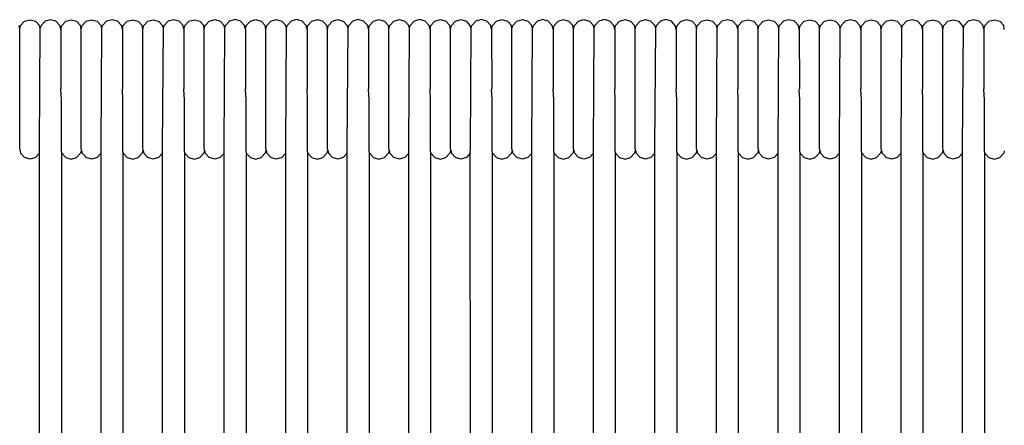
# Model space of a CAD drawing. Units: metres. Extents: x 2.06 to 11.6, y -1.77 to 4.42.
# Drawn here: x 8.71 to 8.91, y 0.19 to 0.27 of the extents above; entities that cross this region are included whole.
import ezdxf

# ---------------------------------------------------------------- set-up
doc = ezdxf.new("R2010")
doc.units = ezdxf.units.M
doc.layers.add('MOB_02', color=2, linetype='Continuous')

# ---------------------------------------------------------------- blocks, each defined once
blk = doc.blocks.new('8301_POLTRONA_VISTA_03')
for p, q in [((-0.20287, 0.59425), (-0.20299, 0.59507)), ((-0.20287, 0.59425), (-0.20267, 0.59507)), ((-0.20267, 0.59507), (-0.20185, 0.59596)), ((-0.20185, 0.59596), (-0.20072, 0.59628)), ((-0.20072, 0.59628), (-0.1996, 0.59596)), ((-0.19877, 0.59507), (-0.1996, 0.59596)), ((-0.19862, 0.59445), (-0.19877, 0.59507)), ((-0.19877, 0.56999), (-0.19862, 0.59445)), ((-0.19862, 0.59445), (-0.19847, 0.59507)), ((-0.19847, 0.59507), (-0.19764, 0.59596)), ((-0.19652, 0.59628), (-0.19764, 0.59596)), ((-0.19539, 0.59596), (-0.19652, 0.59628)), ((-0.19457, 0.59507), (-0.19539, 0.59596)), ((-0.19439, 0.59433), (-0.19457, 0.59507)), ((-0.19439, 0.59433), (-0.19421, 0.59507)), ((-0.19421, 0.59507), (-0.19338, 0.59596)), ((-0.19338, 0.59596), (-0.19226, 0.59628)), ((-0.19226, 0.59628), (-0.19113, 0.59596)), ((-0.19031, 0.59507), (-0.19113, 0.59596)), ((-0.19019, 0.59425), (-0.19031, 0.59507)), ((-0.19019, 0.59425), (-0.18999, 0.59507)), ((-0.18999, 0.59507), (-0.18917, 0.59596)), ((-0.18917, 0.59596), (-0.18804, 0.59628)), ((-0.18804, 0.59628), (-0.18692, 0.59596)), ((-0.18609, 0.59507), (-0.18692, 0.59596)), ((-0.18594, 0.59445), (-0.18609, 0.59507)), ((-0.18609, 0.56999), (-0.18594, 0.59445)), ((-0.18594, 0.59445), (-0.18579, 0.59507)), ((-0.18579, 0.59507), (-0.18497, 0.59596)), ((-0.18384, 0.59628), (-0.18497, 0.59596)), ((-0.18272, 0.59596), (-0.18384, 0.59628)), ((-0.18189, 0.59507), (-0.18272, 0.59596)), ((-0.18171, 0.59433), (-0.18189, 0.59507)), ((-0.18171, 0.59433), (-0.18153, 0.59507)), ((-0.18153, 0.59507), (-0.1807, 0.59596)), ((-0.1807, 0.59596), (-0.17958, 0.59628)), ((-0.17958, 0.59628), (-0.17845, 0.59596)), ((-0.17763, 0.59507), (-0.17845, 0.59596)), ((-0.17751, 0.59425), (-0.17763, 0.59507)), ((-0.17751, 0.59425), (-0.17731, 0.59507)), ((-0.17731, 0.59507), (-0.17649, 0.59596)), ((-0.17649, 0.59596), (-0.17536, 0.59628)), ((-0.17536, 0.59628), (-0.17424, 0.59596)), ((-0.17341, 0.59507), (-0.17424, 0.59596)), ((-0.17326, 0.59445), (-0.17341, 0.59507)), ((-0.17341, 0.56999), (-0.17326, 0.59445)), ((-0.17326, 0.59445), (-0.17311, 0.59507)), ((-0.17311, 0.59507), (-0.17229, 0.59596)), ((-0.17116, 0.59628), (-0.17229, 0.59596)), ((-0.17004, 0.59596), (-0.17116, 0.59628)), ((-0.16921, 0.59507), (-0.17004, 0.59596)), ((-0.16903, 0.59433), (-0.16921, 0.59507)), ((-0.16903, 0.59433), (-0.16885, 0.59507)), ((-0.16885, 0.59507), (-0.16802, 0.59596)), ((-0.16802, 0.59596), (-0.1669, 0.59628)), ((-0.1669, 0.59628), (-0.16577, 0.59596)), ((-0.16495, 0.59507), (-0.16577, 0.59596)), ((-0.16483, 0.59425), (-0.16495, 0.59507)), ((-0.16483, 0.59426), (-0.16463, 0.59507)), ((-0.16463, 0.59507), (-0.16381, 0.59596)), ((-0.16381, 0.59596), (-0.16268, 0.59629)), ((-0.16268, 0.59629), (-0.16156, 0.59596)), ((-0.16073, 0.59507), (-0.16156, 0.59596)), ((-0.16058, 0.59446), (-0.16073, 0.59507)), ((-0.16073, 0.56999), (-0.16058, 0.59446)), ((-0.16058, 0.59446), (-0.16043, 0.59507)), ((-0.16043, 0.59507), (-0.15961, 0.59596)), ((-0.15848, 0.59629), (-0.15961, 0.59596)), ((-0.15736, 0.59596), (-0.15848, 0.59629)), ((-0.15653, 0.59507), (-0.15736, 0.59596)), ((-0.15635, 0.59433), (-0.15653, 0.59507)), ((-0.15635, 0.59433), (-0.15617, 0.59507)), ((-0.15617, 0.59507), (-0.15534, 0.59596)), ((-0.15534, 0.59596), (-0.15422, 0.59629)), ((-0.15422, 0.59629), (-0.15309, 0.59596)), ((-0.15227, 0.59507), (-0.15309, 0.59596)), ((-0.15215, 0.59426), (-0.15227, 0.59507)), ((-0.15215, 0.59426), (-0.15195, 0.59507)), ((-0.15195, 0.59507), (-0.15113, 0.59596)), ((-0.15113, 0.59596), (-0.15, 0.59629)), ((-0.15, 0.59629), (-0.14888, 0.59596)), ((-0.14806, 0.59507), (-0.14888, 0.59596)), ((-0.1479, 0.59446), (-0.14806, 0.59507)), ((-0.14805, 0.56999), (-0.1479, 0.59446)), ((-0.1479, 0.59446), (-0.14775, 0.59507)), ((-0.14775, 0.59507), (-0.14693, 0.59596)), ((-0.1458, 0.59629), (-0.14693, 0.59596)), ((-0.14468, 0.59596), (-0.1458, 0.59629)), ((-0.14385, 0.59507), (-0.14468, 0.59596)), ((-0.14367, 0.59433), (-0.14385, 0.59507)), ((-0.14367, 0.59433), (-0.14349, 0.59507)), ((-0.14349, 0.59507), (-0.14266, 0.59596)), ((-0.14266, 0.59596), (-0.14154, 0.59629)), ((-0.14154, 0.59629), (-0.14041, 0.59596)), ((-0.13959, 0.59507), (-0.14041, 0.59596)), ((-0.13947, 0.59426), (-0.13959, 0.59507)), ((-0.13947, 0.59426), (-0.13927, 0.59507)), ((-0.13927, 0.59507), (-0.13845, 0.59596)), ((-0.13845, 0.59596), (-0.13732, 0.59629)), ((-0.13732, 0.59629), (-0.1362, 0.59596)), ((-0.13538, 0.59507), (-0.1362, 0.59596)), ((-0.13522, 0.59446), (-0.13538, 0.59507)), ((-0.13537, 0.56999), (-0.13522, 0.59446)), ((-0.13522, 0.59446), (-0.13507, 0.59507)), ((-0.13507, 0.59507), (-0.13425, 0.59596)), ((-0.13312, 0.59629), (-0.13425, 0.59596)), ((-0.132, 0.59596), (-0.13312, 0.59629)), ((-0.13117, 0.59507), (-0.132, 0.59596)), ((-0.13099, 0.59433), (-0.13117, 0.59507)), ((-0.13099, 0.59433), (-0.13081, 0.59507)), ((-0.13081, 0.59507), (-0.12998, 0.59596)), ((-0.12998, 0.59596), (-0.12886, 0.59629)), ((-0.12886, 0.59629), (-0.12773, 0.59596)), ((-0.12691, 0.59507), (-0.12773, 0.59596)), ((-0.12679, 0.59426), (-0.12691, 0.59507)), ((-0.12679, 0.59426), (-0.12659, 0.59507)), ((-0.12659, 0.59507), (-0.12577, 0.59596)), ((-0.12577, 0.59596), (-0.12464, 0.59629)), ((-0.12464, 0.59629), (-0.12352, 0.59596)), ((-0.1227, 0.59507), (-0.12352, 0.59596)), ((-0.12254, 0.59446), (-0.1227, 0.59507)), ((-0.12269, 0.56999), (-0.12254, 0.59446)), ((-0.12254, 0.59446), (-0.12239, 0.59507)), ((-0.12239, 0.59507), (-0.12157, 0.59596)), ((-0.12044, 0.59629), (-0.12157, 0.59596)), ((-0.11932, 0.59596), (-0.12044, 0.59629)), ((-0.11849, 0.59507), (-0.11932, 0.59596)), ((-0.11831, 0.59433), (-0.11849, 0.59507)), ((-0.11831, 0.59433), (-0.11813, 0.59507)), ((-0.11813, 0.59507), (-0.11731, 0.59596)), ((-0.11731, 0.59596), (-0.11618, 0.59629)), ((-0.11618, 0.59629), (-0.11506, 0.59596)), ((-0.11423, 0.59507), (-0.11506, 0.59596)), ((-0.11411, 0.59426), (-0.11423, 0.59507)), ((-0.11411, 0.59426), (-0.11391, 0.59507)), ((-0.11391, 0.59507), (-0.11309, 0.59596)), ((-0.11309, 0.59596), (-0.11197, 0.59629)), ((-0.11197, 0.59629), (-0.11084, 0.59596)), ((-0.11002, 0.59507), (-0.11084, 0.59596)), ((-0.10986, 0.59446), (-0.11002, 0.59507)), ((-0.11001, 0.56999), (-0.10986, 0.59446)), ((-0.10986, 0.59446), (-0.10971, 0.59507)), ((-0.10971, 0.59507), (-0.10889, 0.59596)), ((-0.10776, 0.59629), (-0.10889, 0.59596)), ((-0.10664, 0.59596), (-0.10776, 0.59629)), ((-0.10582, 0.59507), (-0.10664, 0.59596)), ((-0.10563, 0.59433), (-0.10582, 0.59507)), ((-0.10563, 0.59433), (-0.10545, 0.59507)), ((-0.10545, 0.59507), (-0.10463, 0.59596)), ((-0.10463, 0.59596), (-0.1035, 0.59629)), ((-0.1035, 0.59629), (-0.10238, 0.59596)), ((-0.10155, 0.59507), (-0.10238, 0.59596)), ((-0.10144, 0.59426), (-0.10155, 0.59507)), ((-0.10144, 0.59426), (-0.10123, 0.59507)), ((-0.10123, 0.59507), (-0.10041, 0.59596)), ((-0.10041, 0.59596), (-0.09929, 0.59629)), ((-0.09929, 0.59629), (-0.09816, 0.59596)), ((-0.09734, 0.59507), (-0.09816, 0.59596)), ((-0.09719, 0.59446), (-0.09734, 0.59507)), ((-0.09733, 0.56999), (-0.09719, 0.59446)), ((-0.09719, 0.59446), (-0.09703, 0.59507)), ((-0.09703, 0.59507), (-0.09621, 0.59596)), ((-0.09508, 0.59629), (-0.09621, 0.59596)), ((-0.09396, 0.59596), (-0.09508, 0.59629)), ((-0.09314, 0.59507), (-0.09396, 0.59596)), ((-0.09295, 0.59433), (-0.09314, 0.59507)), ((-0.09295, 0.59433), (-0.09277, 0.59507)), ((-0.09277, 0.59507), (-0.09195, 0.59596)), ((-0.09195, 0.59596), (-0.09082, 0.59629)), ((-0.09082, 0.59629), (-0.0897, 0.59596)), ((-0.08887, 0.59507), (-0.0897, 0.59596)), ((-0.08876, 0.59426), (-0.08887, 0.59507)), ((-0.08876, 0.59426), (-0.08855, 0.59507)), ((-0.08855, 0.59507), (-0.08773, 0.59596)), ((-0.08773, 0.59596), (-0.08661, 0.59629)), ((-0.08661, 0.59629), (-0.08548, 0.59596)), ((-0.08466, 0.59507), (-0.08548, 0.59596)), ((-0.08451, 0.59446), (-0.08466, 0.59507)), ((-0.08465, 0.56999), (-0.08451, 0.59446)), ((-0.08451, 0.59446), (-0.08435, 0.59507)), ((-0.08435, 0.59507), (-0.08353, 0.59596)), ((-0.0824, 0.59629), (-0.08353, 0.59596)), ((-0.08128, 0.59596), (-0.0824, 0.59629)), ((-0.08046, 0.59507), (-0.08128, 0.59596)), ((-0.08027, 0.59433), (-0.08046, 0.59507)), ((-0.08027, 0.59433), (-0.08009, 0.59507)), ((-0.08009, 0.59507), (-0.07927, 0.59596)), ((-0.07927, 0.59596), (-0.07814, 0.59629)), ((-0.07814, 0.59629), (-0.07702, 0.59596)), ((-0.07619, 0.59507), (-0.07702, 0.59596)), ((-0.07608, 0.59426), (-0.07619, 0.59507)), ((-0.07608, 0.59426), (-0.07588, 0.59507)), ((-0.07588, 0.59507), (-0.07505, 0.59596)), ((-0.07505, 0.59596), (-0.07393, 0.59629)), ((-0.07393, 0.59629), (-0.0728, 0.59596)), ((-0.07198, 0.59507), (-0.0728, 0.59596)), ((-0.07183, 0.59446), (-0.07198, 0.59507)), ((-0.07198, 0.56999), (-0.07183, 0.59446)), ((-0.07183, 0.59446), (-0.07167, 0.59507)), ((-0.07167, 0.59507), (-0.07085, 0.59596)), ((-0.06973, 0.59629), (-0.07085, 0.59596)), ((-0.0686, 0.59596), (-0.06973, 0.59629)), ((-0.06778, 0.59507), (-0.0686, 0.59596)), ((-0.06759, 0.59433), (-0.06778, 0.59507)), ((-0.06759, 0.59433), (-0.06741, 0.59507)), ((-0.06741, 0.59507), (-0.06659, 0.59596)), ((-0.06659, 0.59596), (-0.06546, 0.59629)), ((-0.06546, 0.59629), (-0.06434, 0.59596)), ((-0.06351, 0.59507), (-0.06434, 0.59596)), ((-0.0634, 0.59426), (-0.06351, 0.59507)), ((-0.0634, 0.59425), (-0.0632, 0.59507)), ((-0.0632, 0.59507), (-0.06237, 0.59596)), ((-0.06237, 0.59596), (-0.06125, 0.59628)), ((-0.06125, 0.59628), (-0.06012, 0.59596)), ((-0.0593, 0.59507), (-0.06012, 0.59596)), ((-0.05915, 0.59445), (-0.0593, 0.59507)), ((-0.0593, 0.56999), (-0.05915, 0.59445)), ((-0.05915, 0.59445), (-0.05899, 0.59507)), ((-0.05899, 0.59507), (-0.05817, 0.59596)), ((-0.05705, 0.59628), (-0.05817, 0.59596)), ((-0.05592, 0.59596), (-0.05705, 0.59628)), ((-0.0551, 0.59507), (-0.05592, 0.59596)), ((-0.05491, 0.59433), (-0.0551, 0.59507)), ((-0.05491, 0.59433), (-0.05473, 0.59507)), ((-0.05473, 0.59507), (-0.05391, 0.59596)), ((-0.05391, 0.59596), (-0.05278, 0.59628)), ((-0.05278, 0.59628), (-0.05166, 0.59596)), ((-0.05083, 0.59507), (-0.05166, 0.59596)), ((-0.05072, 0.59425), (-0.05083, 0.59507)), ((-0.05072, 0.59425), (-0.05052, 0.59507)), ((-0.05052, 0.59507), (-0.04969, 0.59596)), ((-0.04969, 0.59596), (-0.04857, 0.59628)), ((-0.04857, 0.59628), (-0.04744, 0.59596)), ((-0.04662, 0.59507), (-0.04744, 0.59596)), ((-0.04647, 0.59445), (-0.04662, 0.59507)), ((-0.04662, 0.56999), (-0.04647, 0.59445)), ((-0.04647, 0.59445), (-0.04632, 0.59507)), ((-0.04632, 0.59507), (-0.04549, 0.59596)), ((-0.04437, 0.59628), (-0.04549, 0.59596)), ((-0.04324, 0.59596), (-0.04437, 0.59628)), ((-0.04242, 0.59507), (-0.04324, 0.59596)), ((-0.04224, 0.59433), (-0.04242, 0.59507)), ((-0.04224, 0.59433), (-0.04205, 0.59507)), ((-0.04205, 0.59507), (-0.04123, 0.59596)), ((-0.04123, 0.59596), (-0.0401, 0.59628)), ((-0.0401, 0.59628), (-0.03898, 0.59596)), ((-0.03816, 0.59507), (-0.03898, 0.59596)), ((-0.03804, 0.59425), (-0.03816, 0.59507)), ((-0.03804, 0.59425), (-0.03784, 0.59507)), ((-0.03784, 0.59507), (-0.03701, 0.59596)), ((-0.03701, 0.59596), (-0.03589, 0.59628)), ((-0.03589, 0.59628), (-0.03476, 0.59596)), ((-0.03394, 0.59507), (-0.03476, 0.59596)), ((-0.03379, 0.59445), (-0.03394, 0.59507)), ((-0.03394, 0.56999), (-0.03379, 0.59445)), ((-0.03379, 0.59445), (-0.03364, 0.59507)), ((-0.03364, 0.59507), (-0.03281, 0.59596)), ((-0.03169, 0.59628), (-0.03281, 0.59596)), ((-0.03056, 0.59596), (-0.03169, 0.59628)), ((-0.02974, 0.59507), (-0.03056, 0.59596)), ((-0.02956, 0.59433), (-0.02974, 0.59507)), ((-0.02956, 0.59433), (-0.02937, 0.59507)), ((-0.02937, 0.59507), (-0.02855, 0.59596)), ((-0.02855, 0.59596), (-0.02742, 0.59628)), ((-0.02742, 0.59628), (-0.0263, 0.59596)), ((-0.02548, 0.59507), (-0.0263, 0.59596)), ((-0.02536, 0.59425), (-0.02548, 0.59507)), ((-0.02536, 0.59425), (-0.02516, 0.59507)), ((-0.02516, 0.59507), (-0.02433, 0.59596)), ((-0.02433, 0.59596), (-0.02321, 0.59628)), ((-0.02321, 0.59628), (-0.02208, 0.59596)), ((-0.02126, 0.59507), (-0.02208, 0.59596)), ((-0.02111, 0.59445), (-0.02126, 0.59507)), ((-0.02126, 0.56999), (-0.02111, 0.59445)), ((-0.02111, 0.59445), (-0.02096, 0.59507)), ((-0.02096, 0.59507), (-0.02013, 0.59596)), ((-0.01901, 0.59628), (-0.02013, 0.59596)), ((-0.01788, 0.59596), (-0.01901, 0.59628)), ((-0.01706, 0.59507), (-0.01788, 0.59596)), ((-0.01688, 0.59433), (-0.01706, 0.59507)), ((-0.01688, 0.59433), (-0.01669, 0.59507)), ((-0.01669, 0.59507), (-0.01587, 0.59596)), ((-0.01587, 0.59596), (-0.01474, 0.59628)), ((-0.01474, 0.59628), (-0.01362, 0.59596)), ((-0.0128, 0.59507), (-0.01362, 0.59596)), ((-0.01268, 0.59425), (-0.0128, 0.59507)), ((-0.01268, 0.59425), (-0.01248, 0.59507)), ((-0.01248, 0.59507), (-0.01165, 0.59596)), ((-0.01165, 0.59596), (-0.01053, 0.59628)), ((-0.01053, 0.59628), (-0.0094, 0.59596)), ((-0.00858, 0.59507), (-0.0094, 0.59596)), ((-0.00843, 0.59445), (-0.00858, 0.59507)), ((-0.00858, 0.56999), (-0.00843, 0.59445)), ((-0.00843, 0.59445), (-0.00828, 0.59507)), ((-0.00828, 0.59507), (-0.00745, 0.59596)), ((-0.00633, 0.59628), (-0.00745, 0.59596)), ((-0.0052, 0.59596), (-0.00633, 0.59628)), ((-0.00438, 0.59507), (-0.0052, 0.59596)), ((-0.0042, 0.59433), (-0.00438, 0.59507)), ((-0.0042, 0.59433), (-0.00401, 0.59507)), ((-0.00401, 0.59507), (-0.00319, 0.59596)), ((-0.00319, 0.59596), (-0.00207, 0.59628)), ((-0.00207, 0.59628), (-0.00094, 0.59596)), ((-0.00012, 0.59507), (-0.00094, 0.59596)), ((0, 0.59425), (-0.00012, 0.59507)), ((-0.20287, 0.56958), (-0.20287, 0.59425)), ((-0.19439, 0.59433), (-0.19438, 0.582)), ((-0.19019, 0.56958), (-0.19019, 0.59425)), ((-0.18171, 0.59433), (-0.1817, 0.582)), ((-0.17751, 0.56958), (-0.17751, 0.59425)), ((-0.16903, 0.59433), (-0.16902, 0.582)), ((-0.16483, 0.56958), (-0.16483, 0.59426)), ((-0.15635, 0.59433), (-0.15634, 0.58201)), ((-0.15215, 0.56959), (-0.15215, 0.59426)), ((-0.14367, 0.59433), (-0.14366, 0.58201)), ((-0.13947, 0.56959), (-0.13947, 0.59426)), ((-0.13099, 0.59433), (-0.13098, 0.58201)), ((-0.12679, 0.56959), (-0.12679, 0.59426)), ((-0.11831, 0.59433), (-0.1183, 0.58201)), ((-0.11412, 0.56959), (-0.11411, 0.59426)), ((-0.10563, 0.59433), (-0.10562, 0.58201)), ((-0.10144, 0.56959), (-0.10144, 0.59426)), ((-0.09295, 0.59433), (-0.09294, 0.58201)), ((-0.08876, 0.56959), (-0.08876, 0.59426)), ((-0.08027, 0.59433), (-0.08026, 0.58201)), ((-0.07608, 0.56959), (-0.07608, 0.59426)), ((-0.06759, 0.59433), (-0.06758, 0.58201)), ((-0.0634, 0.56958), (-0.0634, 0.59426)), ((-0.05491, 0.59433), (-0.0549, 0.582)), ((-0.05072, 0.56958), (-0.05072, 0.59425)), ((-0.04224, 0.59433), (-0.04222, 0.582)), ((-0.03804, 0.56958), (-0.03804, 0.59425)), ((-0.02956, 0.59433), (-0.02955, 0.582)), ((-0.02536, 0.56958), (-0.02536, 0.59425)), ((-0.01688, 0.59433), (-0.01687, 0.582)), ((-0.01268, 0.56958), (-0.01268, 0.59425)), ((-0.0042, 0.59433), (-0.00419, 0.582)), ((-0.19438, 0.58192), (-0.19438, 0.582)), ((-0.19427, 0.57981), (-0.19438, 0.58192)), ((-0.1817, 0.58192), (-0.1817, 0.582)), ((-0.18159, 0.57981), (-0.1817, 0.58192)), ((-0.16902, 0.58192), (-0.16902, 0.582)), ((-0.16891, 0.57981), (-0.16902, 0.58192)), ((-0.15634, 0.58192), (-0.15634, 0.58201)), ((-0.15623, 0.57982), (-0.15634, 0.58192)), ((-0.14366, 0.58192), (-0.14366, 0.58201)), ((-0.14355, 0.57982), (-0.14366, 0.58192)), ((-0.13098, 0.58192), (-0.13098, 0.58201)), ((-0.13087, 0.57982), (-0.13098, 0.58192)), ((-0.11831, 0.58192), (-0.1183, 0.58201)), ((-0.11819, 0.57982), (-0.11831, 0.58192)), ((-0.10563, 0.58192), (-0.10562, 0.58201)), ((-0.10551, 0.57982), (-0.10563, 0.58192)), ((-0.09295, 0.58192), (-0.09294, 0.58201)), ((-0.09283, 0.57982), (-0.09295, 0.58192)), ((-0.08027, 0.58192), (-0.08026, 0.58201)), ((-0.08015, 0.57982), (-0.08027, 0.58192)), ((-0.06759, 0.58192), (-0.06758, 0.58201)), ((-0.06748, 0.57982), (-0.06759, 0.58192)), ((-0.05491, 0.58192), (-0.0549, 0.582)), ((-0.0548, 0.57981), (-0.05491, 0.58192)), ((-0.04223, 0.58192), (-0.04222, 0.582)), ((-0.04212, 0.57981), (-0.04223, 0.58192)), ((-0.02955, 0.58192), (-0.02955, 0.582)), ((-0.02944, 0.57981), (-0.02955, 0.58192)), ((-0.01687, 0.58192), (-0.01687, 0.582)), ((-0.01676, 0.57981), (-0.01687, 0.58192)), ((-0.00419, 0.58192), (-0.00419, 0.582)), ((-0.00408, 0.57981), (-0.00419, 0.58192)), ((-0.19427, 0.56903), (-0.19427, 0.57981)), ((-0.18159, 0.56903), (-0.18159, 0.57981)), ((-0.16891, 0.56903), (-0.16891, 0.57981)), ((-0.15623, 0.56904), (-0.15623, 0.57982)), ((-0.14355, 0.56904), (-0.14355, 0.57982)), ((-0.13087, 0.56904), (-0.13087, 0.57982)), ((-0.11819, 0.56904), (-0.11819, 0.57982)), ((-0.10551, 0.56904), (-0.10551, 0.57982)), ((-0.09283, 0.56904), (-0.09283, 0.57982)), ((-0.08015, 0.56904), (-0.08015, 0.57982)), ((-0.06748, 0.56904), (-0.06748, 0.57982)), ((-0.0548, 0.56903), (-0.0548, 0.57981)), ((-0.04212, 0.56903), (-0.04212, 0.57981)), ((-0.02944, 0.56903), (-0.02944, 0.57981)), ((-0.01676, 0.56903), (-0.01676, 0.57981)), ((-0.00408, 0.56903), (-0.00408, 0.57981)), ((-0.20287, 0.56958), (-0.20267, 0.56877)), ((-0.20267, 0.56877), (-0.20185, 0.56788)), ((-0.19877, 0.56877), (-0.1996, 0.56788)), ((-0.19877, 0.56877), (-0.19877, 0.56999)), ((-0.19877, 0.4133), (-0.19877, 0.56877)), ((-0.19427, 0.56903), (-0.19421, 0.56877)), ((-0.19427, 0.56903), (-0.19427, 0.12275)), ((-0.19421, 0.56877), (-0.19338, 0.56788)), ((-0.19031, 0.56877), (-0.19113, 0.56788)), ((-0.19019, 0.56924), (-0.19031, 0.56877)), ((-0.19019, 0.56958), (-0.18999, 0.56877)), ((-0.18999, 0.56877), (-0.18917, 0.56788)), ((-0.18609, 0.56877), (-0.18692, 0.56788)), ((-0.18609, 0.56877), (-0.18609, 0.56999)), ((-0.18609, 0.4133), (-0.18609, 0.56877)), ((-0.18159, 0.56903), (-0.18153, 0.56877)), ((-0.18159, 0.56903), (-0.18159, 0.12275)), ((-0.18153, 0.56877), (-0.1807, 0.56788)), ((-0.17763, 0.56877), (-0.17845, 0.56788)), ((-0.17751, 0.56924), (-0.17763, 0.56877)), ((-0.17751, 0.56958), (-0.17731, 0.56877)), ((-0.17731, 0.56877), (-0.17649, 0.56788)), ((-0.17341, 0.56877), (-0.17424, 0.56788)), ((-0.17341, 0.56877), (-0.17341, 0.56999)), ((-0.17341, 0.4133), (-0.17341, 0.56877)), ((-0.16891, 0.56903), (-0.16885, 0.56877)), ((-0.16891, 0.56903), (-0.16891, 0.12275)), ((-0.16885, 0.56877), (-0.16802, 0.56788)), ((-0.16495, 0.56877), (-0.16577, 0.56788)), ((-0.16483, 0.56924), (-0.16495, 0.56877)), ((-0.16483, 0.56959), (-0.16463, 0.56878)), ((-0.16463, 0.56878), (-0.16381, 0.56789)), ((-0.16073, 0.56878), (-0.16156, 0.56789)), ((-0.16073, 0.56878), (-0.16073, 0.56999)), ((-0.16073, 0.4133), (-0.16073, 0.56878)), ((-0.15623, 0.56904), (-0.15617, 0.56878)), ((-0.15623, 0.56904), (-0.15623, 0.12275)), ((-0.15617, 0.56878), (-0.15534, 0.56789)), ((-0.15227, 0.56878), (-0.15309, 0.56789)), ((-0.15215, 0.56925), (-0.15227, 0.56878)), ((-0.15215, 0.56959), (-0.15195, 0.56878)), ((-0.15195, 0.56878), (-0.15113, 0.56789)), ((-0.14806, 0.56878), (-0.14888, 0.56789)), ((-0.14806, 0.56878), (-0.14805, 0.56999)), ((-0.14805, 0.4133), (-0.14806, 0.56878)), ((-0.14355, 0.56904), (-0.14349, 0.56878)), ((-0.14355, 0.56904), (-0.14355, 0.12275)), ((-0.14349, 0.56878), (-0.14266, 0.56789)), ((-0.13959, 0.56878), (-0.14041, 0.56789)), ((-0.13947, 0.56925), (-0.13959, 0.56878)), ((-0.13947, 0.56959), (-0.13927, 0.56878)), ((-0.13927, 0.56878), (-0.13845, 0.56789)), ((-0.13538, 0.56878), (-0.1362, 0.56789)), ((-0.13538, 0.56878), (-0.13537, 0.56999)), ((-0.13537, 0.4133), (-0.13538, 0.56878)), ((-0.13087, 0.56904), (-0.13081, 0.56878)), ((-0.13087, 0.56904), (-0.13087, 0.12275)), ((-0.13081, 0.56878), (-0.12998, 0.56789)), ((-0.12691, 0.56878), (-0.12773, 0.56789)), ((-0.12679, 0.56925), (-0.12691, 0.56878)), ((-0.12679, 0.56959), (-0.12659, 0.56878)), ((-0.12659, 0.56878), (-0.12577, 0.56789)), ((-0.1227, 0.56878), (-0.12352, 0.56789)), ((-0.1227, 0.56878), (-0.12269, 0.56999)), ((-0.12269, 0.4133), (-0.1227, 0.56878)), ((-0.11819, 0.56904), (-0.11813, 0.56878)), ((-0.11819, 0.56904), (-0.11819, 0.12275)), ((-0.11813, 0.56878), (-0.11731, 0.56789)), ((-0.11423, 0.56878), (-0.11506, 0.56789)), ((-0.11412, 0.56925), (-0.11423, 0.56878)), ((-0.11412, 0.56959), (-0.11391, 0.56878)), ((-0.11391, 0.56878), (-0.11309, 0.56789)), ((-0.11002, 0.56878), (-0.11084, 0.56789)), ((-0.11002, 0.56878), (-0.11001, 0.56999)), ((-0.11001, 0.4133), (-0.11002, 0.56878)), ((-0.10551, 0.56904), (-0.10545, 0.56878)), ((-0.10551, 0.56904), (-0.10551, 0.12275)), ((-0.10545, 0.56878), (-0.10463, 0.56789)), ((-0.10155, 0.56878), (-0.10238, 0.56789)), ((-0.10144, 0.56925), (-0.10155, 0.56878)), ((-0.10144, 0.56959), (-0.10123, 0.56878)), ((-0.10123, 0.56878), (-0.10041, 0.56789)), ((-0.09734, 0.56878), (-0.09816, 0.56789)), ((-0.09734, 0.56878), (-0.09733, 0.56999)), ((-0.09733, 0.4133), (-0.09734, 0.56878)), ((-0.09283, 0.56904), (-0.09277, 0.56878)), ((-0.09283, 0.56904), (-0.09283, 0.12275)), ((-0.09277, 0.56878), (-0.09195, 0.56789)), ((-0.08887, 0.56878), (-0.0897, 0.56789)), ((-0.08876, 0.56925), (-0.08887, 0.56878)), ((-0.08876, 0.56959), (-0.08856, 0.56878)), ((-0.08856, 0.56878), (-0.08773, 0.56789)), ((-0.08466, 0.56878), (-0.08548, 0.56789)), ((-0.08466, 0.56878), (-0.08465, 0.56999)), ((-0.08465, 0.4133), (-0.08466, 0.56878)), ((-0.08015, 0.56904), (-0.08009, 0.56878)), ((-0.08015, 0.56904), (-0.08015, 0.12275)), ((-0.08009, 0.56878), (-0.07927, 0.56789)), ((-0.07619, 0.56878), (-0.07702, 0.56789)), ((-0.07608, 0.56925), (-0.07619, 0.56878)), ((-0.07608, 0.56959), (-0.07588, 0.56878)), ((-0.07588, 0.56878), (-0.07505, 0.56789)), ((-0.07198, 0.56878), (-0.0728, 0.56789)), ((-0.07198, 0.56878), (-0.07198, 0.56999)), ((-0.07198, 0.4133), (-0.07198, 0.56878)), ((-0.06748, 0.56904), (-0.06741, 0.56878)), ((-0.06748, 0.56904), (-0.06748, 0.12275)), ((-0.06741, 0.56878), (-0.06659, 0.56789)), ((-0.06351, 0.56878), (-0.06434, 0.56789)), ((-0.0634, 0.56925), (-0.06351, 0.56878)), ((-0.0634, 0.56958), (-0.0632, 0.56877)), ((-0.0632, 0.56877), (-0.06237, 0.56788)), ((-0.0593, 0.56877), (-0.06012, 0.56788)), ((-0.0593, 0.56877), (-0.0593, 0.56999)), ((-0.0593, 0.4133), (-0.0593, 0.56877)), ((-0.0548, 0.56903), (-0.05473, 0.56877)), ((-0.0548, 0.56903), (-0.0548, 0.12275)), ((-0.05473, 0.56877), (-0.05391, 0.56788)), ((-0.05083, 0.56877), (-0.05166, 0.56788)), ((-0.05072, 0.56924), (-0.05083, 0.56877)), ((-0.05072, 0.56958), (-0.05052, 0.56877)), ((-0.05052, 0.56877), (-0.04969, 0.56788)), ((-0.04662, 0.56877), (-0.04744, 0.56788)), ((-0.04662, 0.56877), (-0.04662, 0.56999)), ((-0.04662, 0.4133), (-0.04662, 0.56877)), ((-0.04212, 0.56903), (-0.04205, 0.56877)), ((-0.04212, 0.56903), (-0.04212, 0.12275)), ((-0.04205, 0.56877), (-0.04123, 0.56788)), ((-0.03816, 0.56877), (-0.03898, 0.56788)), ((-0.03804, 0.56924), (-0.03816, 0.56877)), ((-0.03804, 0.56958), (-0.03784, 0.56877)), ((-0.03784, 0.56877), (-0.03701, 0.56788)), ((-0.03394, 0.56877), (-0.03476, 0.56788)), ((-0.03394, 0.56877), (-0.03394, 0.56999)), ((-0.03394, 0.4133), (-0.03394, 0.56877)), ((-0.02944, 0.56903), (-0.02937, 0.56877)), ((-0.02944, 0.56903), (-0.02944, 0.12275)), ((-0.02937, 0.56877), (-0.02855, 0.56788)), ((-0.02548, 0.56877), (-0.0263, 0.56788)), ((-0.02536, 0.56924), (-0.02548, 0.56877)), ((-0.02536, 0.56958), (-0.02516, 0.56877)), ((-0.02516, 0.56877), (-0.02433, 0.56788)), ((-0.02126, 0.56877), (-0.02208, 0.56788)), ((-0.02126, 0.56877), (-0.02126, 0.56999)), ((-0.02126, 0.4133), (-0.02126, 0.56877)), ((-0.01676, 0.56903), (-0.01669, 0.56877)), ((-0.01676, 0.56903), (-0.01676, 0.12275)), ((-0.01669, 0.56877), (-0.01587, 0.56788)), ((-0.0128, 0.56877), (-0.01362, 0.56788)), ((-0.01268, 0.56924), (-0.0128, 0.56877)), ((-0.01268, 0.56958), (-0.01248, 0.56877)), ((-0.01248, 0.56877), (-0.01166, 0.56788)), ((-0.00858, 0.56877), (-0.00941, 0.56788)), ((-0.00858, 0.56877), (-0.00858, 0.56999)), ((-0.00858, 0.4133), (-0.00858, 0.56877)), ((-0.00408, 0.56903), (-0.00401, 0.56877)), ((-0.00408, 0.56903), (-0.00408, 0.12275)), ((-0.00401, 0.56877), (-0.00319, 0.56788)), ((-0.00012, 0.56877), (-0.00094, 0.56788)), ((0, 0.56924), (-0.00012, 0.56877)), ((-0.20072, 0.56755), (-0.20185, 0.56788)), ((-0.1996, 0.56788), (-0.20072, 0.56755)), ((-0.19338, 0.56788), (-0.19226, 0.56755)), ((-0.19226, 0.56755), (-0.19113, 0.56788)), ((-0.18804, 0.56755), (-0.18917, 0.56788)), ((-0.18692, 0.56788), (-0.18804, 0.56755)), ((-0.1807, 0.56788), (-0.17958, 0.56755)), ((-0.17958, 0.56755), (-0.17845, 0.56788)), ((-0.17536, 0.56755), (-0.17649, 0.56788)), ((-0.17424, 0.56788), (-0.17536, 0.56755)), ((-0.16802, 0.56788), (-0.1669, 0.56755)), ((-0.1669, 0.56755), (-0.16577, 0.56788)), ((-0.16268, 0.56756), (-0.16381, 0.56789)), ((-0.16156, 0.56789), (-0.16268, 0.56756)), ((-0.15534, 0.56789), (-0.15422, 0.56756)), ((-0.15422, 0.56756), (-0.15309, 0.56789)), ((-0.15, 0.56756), (-0.15113, 0.56789)), ((-0.14888, 0.56789), (-0.15, 0.56756)), ((-0.14266, 0.56789), (-0.14154, 0.56756)), ((-0.14154, 0.56756), (-0.14041, 0.56789)), ((-0.13732, 0.56756), (-0.13845, 0.56789)), ((-0.1362, 0.56789), (-0.13732, 0.56756)), ((-0.12998, 0.56789), (-0.12886, 0.56756)), ((-0.12886, 0.56756), (-0.12773, 0.56789)), ((-0.12464, 0.56756), (-0.12577, 0.56789)), ((-0.12352, 0.56789), (-0.12464, 0.56756)), ((-0.11731, 0.56789), (-0.11618, 0.56756)), ((-0.11618, 0.56756), (-0.11506, 0.56789)), ((-0.11197, 0.56756), (-0.11309, 0.56789)), ((-0.11084, 0.56789), (-0.11197, 0.56756)), ((-0.10463, 0.56789), (-0.1035, 0.56756)), ((-0.1035, 0.56756), (-0.10238, 0.56789)), ((-0.09929, 0.56756), (-0.10041, 0.56789)), ((-0.09816, 0.56789), (-0.09929, 0.56756)), ((-0.09195, 0.56789), (-0.09082, 0.56756)), ((-0.09082, 0.56756), (-0.0897, 0.56789)), ((-0.08661, 0.56756), (-0.08773, 0.56789)), ((-0.08548, 0.56789), (-0.08661, 0.56756)), ((-0.07927, 0.56789), (-0.07814, 0.56756)), ((-0.07814, 0.56756), (-0.07702, 0.56789)), ((-0.07393, 0.56756), (-0.07505, 0.56789)), ((-0.0728, 0.56789), (-0.07393, 0.56756)), ((-0.06659, 0.56789), (-0.06546, 0.56756)), ((-0.06546, 0.56756), (-0.06434, 0.56789)), ((-0.06125, 0.56755), (-0.06237, 0.56788)), ((-0.06012, 0.56788), (-0.06125, 0.56755)), ((-0.05391, 0.56788), (-0.05278, 0.56755)), ((-0.05278, 0.56755), (-0.05166, 0.56788)), ((-0.04857, 0.56755), (-0.04969, 0.56788)), ((-0.04744, 0.56788), (-0.04857, 0.56755)), ((-0.04123, 0.56788), (-0.0401, 0.56755)), ((-0.0401, 0.56755), (-0.03898, 0.56788)), ((-0.03589, 0.56755), (-0.03701, 0.56788)), ((-0.03476, 0.56788), (-0.03589, 0.56755)), ((-0.02855, 0.56788), (-0.02742, 0.56755)), ((-0.02742, 0.56755), (-0.0263, 0.56788)), ((-0.02321, 0.56755), (-0.02433, 0.56788)), ((-0.02208, 0.56788), (-0.02321, 0.56755)), ((-0.01587, 0.56788), (-0.01474, 0.56755)), ((-0.01474, 0.56755), (-0.01362, 0.56788)), ((-0.01053, 0.56755), (-0.01166, 0.56788)), ((-0.00941, 0.56788), (-0.01053, 0.56755)), ((-0.00319, 0.56788), (-0.00207, 0.56755)), ((-0.00207, 0.56755), (-0.00094, 0.56788))]:
    blk.add_line(p, q)

msp = doc.modelspace()

# ---------------------------------------------------------------- block references
at = {"layer": 'MOB_02'}
msp.add_blockref('8301_POLTRONA_VISTA_03', (8.90813, -0.32637), dxfattribs=at)

doc.saveas('drawing.dxf')
